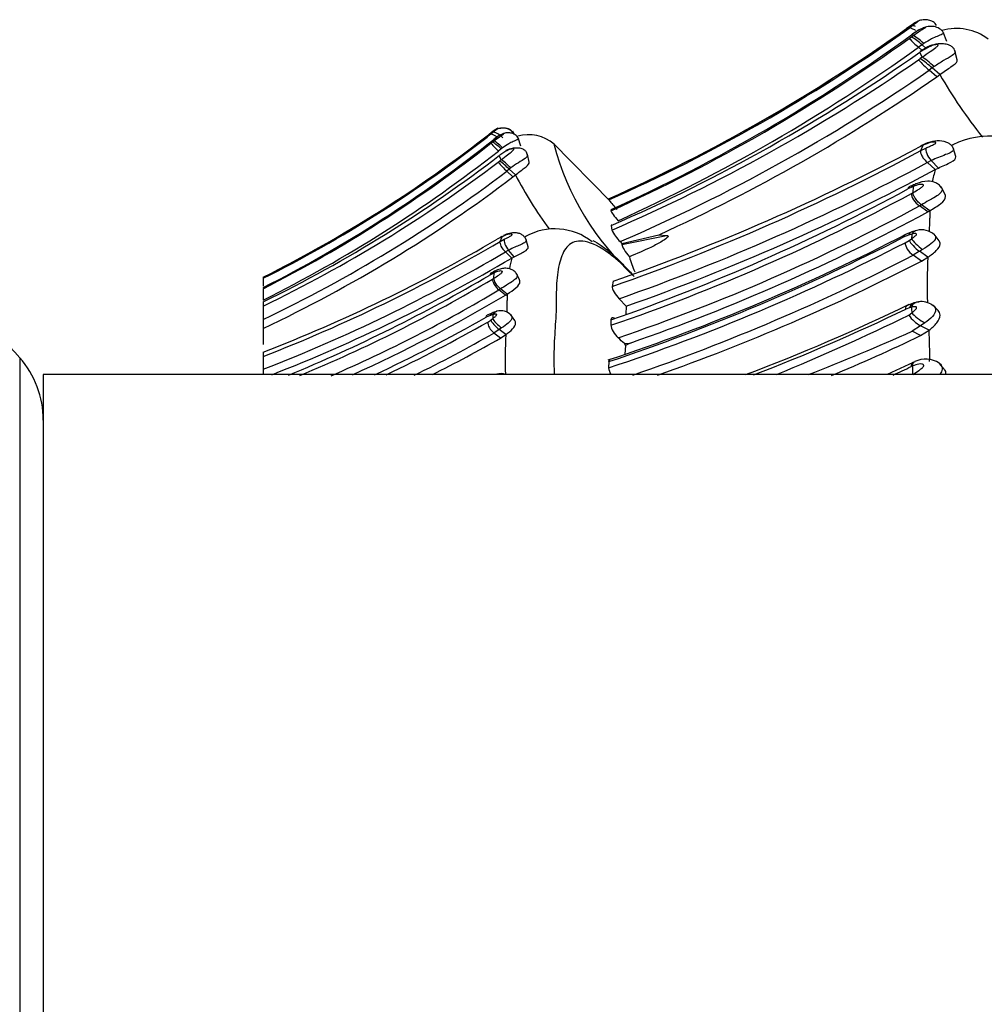
# Model space of a CAD drawing. Units: millimetres. Extents: x 0 to 1405, y 0 to 2030.
# Drawn here: x 1321 to 1352, y 1116 to 1147 of the extents above; entities that cross this region are included whole.
import ezdxf

# ---------------------------------------------------------------- set-up
doc = ezdxf.new("R2010")
doc.units = ezdxf.units.MM
doc.layers.add('DV3_Défaut', color=7, linetype='Continuous')
doc.layers.add('Défaut', color=7, linetype='Continuous')

# ---------------------------------------------------------------- blocks, each defined once
blk = doc.blocks.new('SE2')
at = {"layer": 'DV3_Défaut', "color": 7, "linetype": 'Continuous'}
for p, q in [((1349.261, 1146.618), (1349.406, 1146.726)), ((1349.441, 1146.79), (1349.327, 1146.71)), ((1349.368, 1146.745), (1349.483, 1146.825)), ((1349.406, 1146.725), (1349.498, 1146.796)), ((1349.486, 1146.822), (1349.441, 1146.79)), ((1350.609, 1146.296), (1350.495, 1146.599)), ((1349.414, 1146.396), (1349.48, 1146.445)), ((1349.48, 1146.445), (1349.535, 1146.486)), ((1349.535, 1146.486), (1349.525, 1146.538)), ((1349.82, 1146.194), (1349.712, 1146.114)), ((1349.818, 1146.021), (1349.712, 1146.114)), ((1350.007, 1146.131), (1349.757, 1145.985)), ((1350.012, 1146.111), (1349.764, 1145.967)), ((1349.877, 1146.233), (1349.82, 1146.194)), ((1349.937, 1146.091), (1349.82, 1146.194)), ((1350.934, 1145.711), (1350.867, 1146.006)), ((1349.707, 1145.713), (1349.764, 1145.755)), ((1349.764, 1145.967), (1349.746, 1145.954)), ((1349.825, 1145.801), (1349.746, 1145.954)), ((1350.146, 1145.457), (1350.048, 1145.384)), ((1350.29, 1145.173), (1350.048, 1145.384)), ((1350.207, 1145.5), (1350.146, 1145.457)), ((1350.389, 1145.245), (1350.146, 1145.457)), ((1350.29, 1145.173), (1350.389, 1145.245)), ((1335.981, 1143.254), (1336.097, 1143.348)), ((1336.126, 1143.405), (1336.034, 1143.334)), ((1336.069, 1143.365), (1336.059, 1143.357)), ((1336.097, 1143.348), (1336.171, 1143.409)), ((1336.162, 1143.432), (1336.126, 1143.405)), ((1336.201, 1143.138), (1336.193, 1143.184)), ((1336.846, 1143.346), (1336.799, 1143.448)), ((1336.849, 1143.345), (1336.8, 1143.451)), ((1337.06, 1142.972), (1336.969, 1143.237)), ((1336.104, 1143.06), (1336.157, 1143.103)), ((1336.157, 1143.103), (1336.201, 1143.138)), ((1336.428, 1142.883), (1336.342, 1142.813)), ((1336.474, 1142.917), (1336.428, 1142.883)), ((1339.922, 1141.201), (1338.06, 1143.083)), ((1349.771, 1142.961), (1349.667, 1142.909)), ((1349.858, 1143.002), (1349.77, 1142.96)), ((1349.779, 1142.827), (1349.858, 1143.002)), ((1349.779, 1142.826), (1349.945, 1142.909)), ((1350.895, 1142.639), (1350.809, 1142.918)), ((1336.432, 1142.539), (1336.369, 1142.673)), ((1336.582, 1142.81), (1336.384, 1142.684)), ((1337.32, 1142.46), (1337.266, 1142.717)), ((1336.338, 1142.462), (1336.384, 1142.499)), ((1336.689, 1142.238), (1336.611, 1142.174)), ((1336.739, 1142.276), (1336.689, 1142.238)), ((1336.884, 1142.053), (1336.689, 1142.238)), ((1350.115, 1142.513), (1349.989, 1142.45)), ((1350.242, 1142.225), (1349.989, 1142.45)), ((1350.341, 1142.274), (1350.115, 1142.513)), ((1350.242, 1142.225), (1350.341, 1142.274)), ((1336.805, 1141.989), (1336.611, 1142.174)), ((1336.805, 1141.989), (1336.884, 1142.053)), ((1349.473, 1141.656), (1349.373, 1141.608)), ((1349.552, 1141.739), (1349.412, 1141.672)), ((1349.548, 1141.689), (1349.473, 1141.656)), ((1349.535, 1141.492), (1349.548, 1141.689)), ((1350.552, 1141.43), (1350.426, 1141.67)), ((1339.848, 1141.291), (1339.858, 1141.259)), ((1349.484, 1141.462), (1349.535, 1141.492)), ((1349.8, 1141.104), (1349.735, 1141.067)), ((1350.001, 1140.879), (1349.735, 1141.067)), ((1350.066, 1140.917), (1349.8, 1141.104)), ((1339.926, 1140.952), (1339.924, 1140.908)), ((1350.002, 1140.88), (1350.066, 1140.917)), ((1339.926, 1140.441), (1339.951, 1140.301)), ((1336.389, 1140.054), (1336.307, 1140.009)), ((1336.459, 1140.09), (1336.389, 1140.053)), ((1336.396, 1139.936), (1336.459, 1140.09)), ((1340.271, 1139.839), (1341.694, 1140.131)), ((1340.272, 1139.877), (1341.449, 1140.152)), ((1341.448, 1140.152), (1341.694, 1140.131)), ((1349.39, 1140.139), (1349.222, 1140.071)), ((1349.524, 1140.25), (1349.267, 1140.146)), ((1349.497, 1140.17), (1349.39, 1140.138)), ((1349.412, 1139.973), (1349.487, 1140.025)), ((1349.655, 1140.288), (1349.498, 1140.242)), ((1350.362, 1139.954), (1350.202, 1140.169)), ((1336.396, 1139.936), (1336.529, 1140.009)), ((1337.289, 1139.772), (1337.22, 1140.016)), ((1340.218, 1139.932), (1340.272, 1139.877)), ((1340.272, 1139.877), (1340.271, 1139.839)), ((1349.287, 1139.897), (1349.413, 1139.973)), ((1336.665, 1139.662), (1336.564, 1139.606)), ((1336.766, 1139.41), (1336.564, 1139.606)), ((1336.846, 1139.453), (1336.665, 1139.662)), ((1336.766, 1139.41), (1336.846, 1139.453)), ((1349.742, 1139.624), (1349.538, 1139.5)), ((1349.802, 1139.315), (1349.538, 1139.5)), ((1349.84, 1139.685), (1349.742, 1139.623)), ((1350.008, 1139.439), (1349.742, 1139.624)), ((1349.802, 1139.315), (1350.008, 1139.439)), ((1328.864, 1138.798), (1328.864, 1138.774)), ((1328.864, 1138.766), (1328.864, 1138.52)), ((1336.151, 1138.912), (1336.071, 1138.87)), ((1336.214, 1138.985), (1336.103, 1138.926)), ((1336.16, 1138.743), (1336.201, 1138.769)), ((1336.201, 1138.769), (1336.211, 1138.941)), ((1337.015, 1138.713), (1336.915, 1138.922)), ((1339.993, 1138.672), (1339.962, 1138.505)), ((1328.864, 1138.435), (1328.864, 1138.071)), ((1336.413, 1138.429), (1336.361, 1138.397)), ((1336.573, 1138.232), (1336.361, 1138.397)), ((1336.626, 1138.265), (1336.413, 1138.429)), ((1336.575, 1138.233), (1336.626, 1138.265)), ((1328.864, 1138.019), (1328.864, 1137.885)), ((1328.864, 1137.885), (1328.864, 1137.459)), ((1340.183, 1138.117), (1340.41, 1137.88)), ((1340.408, 1137.88), (1340.399, 1137.629)), ((1349.425, 1137.831), (1349.306, 1137.788)), ((1349.565, 1137.987), (1349.342, 1137.903)), ((1349.483, 1137.847), (1349.425, 1137.831)), ((1350.329, 1137.746), (1350.174, 1137.91)), ((1336.085, 1137.585), (1335.951, 1137.525)), ((1336.192, 1137.682), (1335.986, 1137.591)), ((1336.17, 1137.612), (1336.085, 1137.584)), ((1336.297, 1137.715), (1336.171, 1137.674)), ((1336.863, 1137.422), (1336.735, 1137.609)), ((1349.4, 1137.592), (1349.494, 1137.666)), ((1328.864, 1137.459), (1328.864, 1137.173)), ((1336.002, 1137.373), (1336.103, 1137.439)), ((1336.103, 1137.44), (1336.162, 1137.485)), ((1339.922, 1137.44), (1339.924, 1137.271)), ((1349.776, 1137.256), (1349.51, 1137.085)), ((1349.909, 1137.349), (1349.776, 1137.256)), ((1350.043, 1137.114), (1349.776, 1137.256)), ((1328.864, 1137.173), (1328.864, 1136.655)), ((1336.366, 1137.134), (1336.203, 1137.025)), ((1336.415, 1136.864), (1336.203, 1137.025)), ((1336.445, 1137.187), (1336.366, 1137.134)), ((1336.579, 1136.973), (1336.366, 1137.134)), ((1336.415, 1136.864), (1336.579, 1136.973)), ((1349.774, 1136.942), (1349.51, 1137.085)), ((1349.774, 1136.942), (1350.043, 1137.114)), ((1340.351, 1136.687), (1340.537, 1136.707)), ((1340.384, 1136.63), (1340.367, 1136.354)), ((1340.537, 1136.707), (1340.384, 1136.63)), ((1328.864, 1136.416), (1328.864, 1136.28)), ((1328.864, 1136.28), (1328.864, 1135.872)), ((1321.114, 1136.241), (1321.114, 1103.169)), ((1339.859, 1136.115), (1339.848, 1135.918)), ((1349.538, 1136.091), (1348.711, 1135.705)), ((1349.524, 1135.98), (1349.476, 1135.959)), ((1349.532, 1135.708), (1349.524, 1135.98)), ((1350.513, 1135.888), (1350.391, 1136.049)), ((1321.864, 1135.705), (1321.864, 1103.705)), ((1356.864, 1135.705), (1321.864, 1135.705)), ((1328.864, 1135.872), (1328.864, 1135.705))]:
    blk.add_line(p, q, dxfattribs=at)
for centre, radius, start, end in [((1317.314, 1191.689), 55.204, 294.0893, 305.4962), ((1317.295, 1191.737), 55.258, 294.0879, 305.4273), ((1317.583, 1191.266), 54.744, 294.01, 305.3554), ((1347.196, 1145.789), 2.512, 23.6331, 24.2846), ((1350.916, 1145.061), 1.652, 52.2805, 106.2482), ((1316.941, 1191.601), 55.659, 294.3883, 305.6919), ((1317.451, 1190.617), 54.513, 294.3486, 306.0419), ((1351.723, 1148.536), 3.148, 222.8231, 230.2932), ((1348.377, 1144.603), 2.147, 47.798, 59.0797), ((1316.935, 1191.877), 56.29, 294.3588, 305.6113), ((1317.392, 1192.083), 56.344, 293.5735, 305.0442), ((1317.565, 1192.147), 56.473, 293.3529, 304.6908), ((1352.513, 1148.281), 3.804, 222.4554, 229.5973), ((1377.687, 1109.131), 46.055, 127.2271, 127.3224), ((1346.065, 1140.623), 6.326, 49.8235, 54.2167), ((1317.649, 1192.209), 56.941, 293.3508, 304.68), ((1317.988, 1191.759), 56.69, 294.451, 304.7366), ((1363.581, 1152.785), 15.195, 209.7474, 218.8233), ((1309.428, 1177.444), 43.255, 296.7004, 308.014), ((1309.433, 1177.447), 43.259, 296.6915, 307.9472), ((1309.667, 1177.093), 42.866, 296.6043, 307.8694), ((1309.416, 1176.773), 42.956, 296.92, 308.5622), ((1334.047, 1142.56), 2.287, 21.8021, 22.4197), ((1337.306, 1142.102), 1.233, 49.0807, 106.4726), ((1351.994, 1140.527), 2.76, 52.7481, 115.6227), ((1309.048, 1177.437), 43.747, 296.9337, 308.204), ((1338.133, 1144.78), 2.66, 220.2958, 227.6881), ((1335.091, 1141.512), 1.915, 45.7202, 56.1859), ((1346.484, 1145.233), 8.658, 194.671, 227.738), ((1317.063, 1204.182), 69.407, 289.29118, 298.01795), ((1351.653, 1139.324), 4.094, 114.512, 115.8619), ((1309.045, 1177.595), 44.214, 296.6308, 308.1253), ((1309.494, 1177.64), 44.103, 296.0532, 307.5666), ((1360.333, 1113.779), 37.395, 129.7272, 129.8244), ((1317.379, 1203.111), 68.439, 289.26707, 298.25618), ((1309.658, 1177.635), 44.147, 295.7877, 307.1818), ((1338.67, 1144.398), 3.031, 219.7089, 227.2114), ((1333.371, 1138.661), 4.879, 47.1437, 51.8674), ((1317.448, 1202.832), 68.593, 289.35627, 298.32031), ((1317.546, 1202.932), 68.952, 289.36364, 298.3061), ((1353.953, 1141.129), 3.87, 163.5467, 169.573), ((1309.693, 1177.681), 44.557, 295.4843, 307.1667), ((1309.744, 1177.655), 44.77, 295.2821, 307.1891), ((1348.755, 1148.247), 13.39, 207.5539, 216.2233), ((1318.052, 1199.824), 66.107, 289.31915, 298.28111), ((1338.616, 1139.869), 1.882, 49.1874, 49.1915), ((1319.532, 1196.774), 62.9, 288.91691, 298.43575), ((1342.303, 1143.047), 3.029, 216.1878, 223.5816), ((1320.23, 1195.443), 61.865, 288.78696, 298.48456), ((1319.665, 1196.869), 63.68, 289.13383, 298.4494), ((1341.17, 1140.577), 8.895, 357.9206, 0.6822), ((1360.431, 1140.681), 10.368, 178.6987, 179.9926), ((1338.14, 1138.418), 1.921, 51.9262, 119.0809), ((1319.111, 1198.455), 65.645, 288.40565, 297.39687), ((1318.855, 1198.902), 66.206, 288.49675, 297.30213), ((1341.05, 1140.816), 1.213, 205.1214, 226.7411), ((1384.791, 1137.699), 35.381, 175.9958, 176.2314), ((1349.807, 1139.702), 0.606, 47.6656, 104.5663), ((1309.664, 1185.701), 52.892, 291.2847, 300.2461), ((1309.889, 1184.952), 52.241, 291.2987, 300.4913), ((1319.13, 1198.244), 65.679, 288.38791, 297.33228), ((1309.865, 1184.847), 52.531, 291.2032, 300.5473), ((1309.887, 1184.996), 52.92, 291.3259, 300.5257), ((1340.31, 1138.455), 3.67, 164.907, 170.4432), ((1347.348, 1141.595), 7.167, 197.4067, 201.4809), ((1319.14, 1198.294), 66.188, 288.93328, 297.33977), ((1363.094, 1138.592), 13.114, 176.2962, 182.6102), ((1319.656, 1197.519), 65.548, 289.37393, 297.38118), ((1302.364, 1119.705), 25, 41.4096, 50.0075), ((1310.445, 1182.349), 50.469, 292.3812, 300.5148), ((1332.218, 1147.29), 9.255, 295.1512, 295.5617), ((1311.591, 1180.174), 48.168, 292.5045, 300.6676), ((1312.211, 1179.022), 47.261, 293.4552, 300.7295), ((1311.627, 1180.286), 48.896, 294.2355, 300.6767), ((1341.692, 1138.11), 5.069, 178.2438, 180.5596), ((1328.114, 1137.968), 8.51, 358.0986, 0.6241), ((1322.106, 1194.362), 62.685, 290.64275, 295.82773), ((1395.801, 1140.395), 46.388, 183.1496, 183.373), ((1349.791, 1137.335), 0.689, 61.9884, 102.1177), ((1311.209, 1181.259), 50.248, 294.9489, 299.4975), ((1370.055, 1135.443), 33.954, 176.3385, 176.5532), ((1336.419, 1137.277), 0.455, 43.9922, 105.547), ((1322.091, 1194.17), 62.607, 290.93149, 295.76631), ((1316.64, 1204.985), 74.933, 292.39714, 295.92467), ((1350.302, 1138.223), 1.101, 214.9787, 241.4505), ((1311.42, 1180.777), 49.881, 295.3494, 299.5258), ((1311.584, 1180.412), 49.885, 296.2711, 299.5719), ((1349.105, 1136.231), 12.548, 176.6134, 182.3859), ((1322.351, 1197.438), 66.182, 291.12645, 294.22756), ((1322.527, 1193.884), 63.125, 292.74793, 295.57177), ((1338.382, 1136.388), 11.683, 358.6834, 3.5592), ((1311.567, 1180.717), 50.404, 296.7342, 299.5365), ((1324.48, 1120.133), 22.933, 46.206, 46.8854), ((1341.319, 1137.222), 1.106, 208.9231, 212.3321), ((1318.864, 1134.256), 3, 0, 41.4096), ((1322.222, 1192.767), 63.007, 295.05535, 295.62986), ((1349.937, 1135.418), 0.778, 56.2874, 116.4183), ((1336.406, 1135.224), 0.51, 70.8307, 103.1612), ((1340.482, 1136.002), 0.639, 187.5084, 207.7487)]:
    blk.add_arc(centre, radius, start, end, dxfattribs=at)
for centre, major_axis, ratio, start_param, end_param in [((1349.765, 1146.56), (-0.284, 0.224), 0.301185, 5.507074, 6.10255), ((1349.803, 1146.253), (-0.275, 0.232), 0.093952, 4.519777, 6.123672), ((1350.016, 1145.741), (0.26, -0.243), 0.066234, 2.870994, 3.4619), ((1350.076, 1145.583), (-0.278, 0.23), 0.062007, 4.271417, 5.888333), ((1336.385, 1143.203), (-0.226, 0.198), 0.306122, 4.528324, 6.132041), ((1336.415, 1142.934), (-0.22, 0.203), 0.094992, 4.528257, 6.132152), ((1350.109, 1142.762), (0.245, -0.246), 0.655407, 2.68184, 3.180817), ((1350.169, 1142.66), (0.206, -0.273), 0.397213, 3.3596, 4.963353), ((1336.633, 1142.348), (-0.222, 0.201), 0.062811, 4.276975, 5.893891), ((1349.752, 1141.268), (-0.242, 0.252), 0.468452, 0.368908, 1.96136), ((1349.754, 1139.837), (0.275, -0.232), 0.189687, 3.579632, 5.184105), ((1349.764, 1139.98), (0.205, -0.263), 0.842268, 2.756464, 3.483162), ((1336.708, 1139.791), (0.161, -0.241), 0.385669, 3.39874, 5.002493), ((1349.552, 1139.709), (0.237, -0.255), 0.480396, 3.551905, 5.137095), ((1349.679, 1139.785), (0.267, -0.238), 0.24384, 3.573968, 5.157481), ((1336.374, 1138.573), (-0.188, 0.226), 0.463812, 0.421987, 2.014439), ((1349.692, 1137.684), (0.192, -0.276), 0.688891, 2.557426, 3.761875), ((1349.751, 1137.7), (0.164, -0.286), 0.78497, 2.581884, 3.803015), ((1336.384, 1137.446), (0.124, -0.256), 0.808821, 2.972673, 3.692891), ((1349.761, 1137.521), (0.297, -0.213), 0.184604, 3.744607, 5.360524), ((1336.215, 1137.208), (0.184, -0.229), 0.474126, 3.606737, 5.191927), ((1336.316, 1137.275), (0.213, -0.209), 0.245301, 3.597237, 5.18075), ((1336.376, 1137.32), (0.219, -0.204), 0.191716, 3.597248, 5.20172), ((1349.745, 1135.817), (0.231, -0.258), 0.53811, 2.922007, 3.744784)]:
    blk.add_ellipse(centre, major_axis=major_axis, ratio=ratio, start_param=start_param, end_param=end_param, dxfattribs=at)
for points, knots in [([(1349.498, 1146.796), (1349.534, 1146.823), (1349.605, 1146.876), (1349.692, 1146.933), (1349.701, 1146.944), (1349.7, 1146.944), (1349.698, 1146.944), (1349.689, 1146.941), (1349.66, 1146.927), (1349.589, 1146.89), (1349.527, 1146.849), (1349.486, 1146.822)], [0, 0, 0, 0, 0.252099, 0.490714, 0.504962, 0.512117, 0.519389, 0.549068, 0.610859, 0.739909, 1, 1, 1, 1]), ([(1350.285, 1146.811), (1350.268, 1146.834), (1350.239, 1146.874), (1350.152, 1146.939), (1350.036, 1146.983), (1349.91, 1146.994), (1349.792, 1146.982), (1349.655, 1146.928), (1349.566, 1146.873), (1349.505, 1146.833)], [0, 0, 0, 0, 0.08951, 0.182644, 0.361605, 0.507171, 0.60854, 0.766181, 1, 1, 1, 1]), ([(1349.616, 1146.647), (1349.596, 1146.659), (1349.577, 1146.67), (1349.523, 1146.7), (1349.49, 1146.714), (1349.438, 1146.729), (1349.418, 1146.73), (1349.406, 1146.726)], [0, 0, 0, 0, 0.199088, 0.199088, 0.599544, 0.599544, 1, 1, 1, 1]), ([(1350.504, 1146.569), (1350.488, 1146.598), (1350.458, 1146.648), (1350.357, 1146.727), (1350.221, 1146.775), (1350.076, 1146.783), (1349.822, 1146.737), (1349.658, 1146.63), (1349.502, 1146.52)], [0, 0, 0, 0, 0.0848, 0.171886, 0.33355, 0.458743, 0.5453, 1, 1, 1, 1]), ([(1349.535, 1146.486), (1349.608, 1146.537), (1349.716, 1146.613), (1349.852, 1146.694), (1349.923, 1146.737), (1349.929, 1146.747), (1349.928, 1146.748), (1349.923, 1146.749), (1349.902, 1146.744), (1349.842, 1146.722), (1349.708, 1146.66), (1349.598, 1146.587), (1349.525, 1146.538)], [0, 0, 0, 0, 0.254753, 0.380336, 0.498619, 0.505628, 0.512585, 0.526773, 0.55603, 0.617725, 0.745713, 1, 1, 1, 1]), ([(1350.504, 1146.569), (1350.505, 1146.569), (1350.516, 1146.558), (1350.471, 1146.528), (1350.309, 1146.467), (1350.1, 1146.374), (1349.959, 1146.285), (1349.877, 1146.233)], [0, 0, 0, 0, 0.014244, 0.238576, 0.482987, 0.701477, 1, 1, 1, 1]), ([(1349.825, 1145.801), (1349.91, 1145.863), (1350.062, 1145.97), (1350.24, 1146.088), (1350.326, 1146.159), (1350.331, 1146.184), (1350.327, 1146.191), (1350.316, 1146.2), (1350.259, 1146.204), (1350.143, 1146.17), (1350.056, 1146.131), (1350.012, 1146.111)], [0, 0, 0, 0, 0.28494, 0.502953, 0.619354, 0.647345, 0.661412, 0.675727, 0.735562, 0.867525, 1, 1, 1, 1]), ([(1350.874, 1145.973), (1350.872, 1145.982), (1350.867, 1146), (1350.85, 1146.043), (1350.811, 1146.101), (1350.726, 1146.168), (1350.586, 1146.217), (1350.42, 1146.226), (1350.214, 1146.212), (1350.096, 1146.167), (1350.007, 1146.131)], [0, 0, 0, 0, 0.025321, 0.05522, 0.134567, 0.251701, 0.415053, 0.596207, 0.73629, 1, 1, 1, 1]), ([(1350.874, 1145.973), (1350.874, 1145.973), (1350.883, 1145.934), (1350.788, 1145.845), (1350.509, 1145.698), (1350.308, 1145.566), (1350.207, 1145.5)], [0, 0, 0, 0, 0.004426, 0.311131, 0.653666, 1, 1, 1, 1]), ([(1350.389, 1145.245), (1350.507, 1145.337), (1350.639, 1145.422), (1350.841, 1145.561), (1350.919, 1145.624), (1350.937, 1145.688), (1350.937, 1145.7), (1350.934, 1145.711)], [0, 0, 0, 0, 0.448113, 0.448113, 0.896226, 0.896226, 1, 1, 1, 1]), ([(1336.171, 1143.409), (1336.2, 1143.433), (1336.257, 1143.48), (1336.332, 1143.533), (1336.333, 1143.54), (1336.324, 1143.536), (1336.301, 1143.525), (1336.244, 1143.492), (1336.195, 1143.456), (1336.162, 1143.432)], [0, 0, 0, 0, 0.250853, 0.492273, 0.521439, 0.552182, 0.61457, 0.742795, 1, 1, 1, 1]), ([(1336.787, 1143.427), (1336.768, 1143.449), (1336.731, 1143.49), (1336.644, 1143.528), (1336.547, 1143.545), (1336.426, 1143.544), (1336.294, 1143.516), (1336.216, 1143.47), (1336.174, 1143.444)], [0, 0, 0, 0, 0.12537, 0.270819, 0.423324, 0.565179, 0.798484, 1, 1, 1, 1]), ([(1336.78, 1143.423), (1336.76, 1143.445), (1336.723, 1143.485), (1336.636, 1143.523), (1336.542, 1143.539), (1336.424, 1143.54), (1336.295, 1143.512), (1336.218, 1143.467), (1336.177, 1143.442)], [0, 0, 0, 0, 0.126126, 0.2715, 0.423783, 0.56337, 0.79797, 1, 1, 1, 1]), ([(1336.299, 1143.254), (1336.273, 1143.275), (1336.246, 1143.293), (1336.162, 1143.343), (1336.117, 1143.355), (1336.097, 1143.348)], [0, 0, 0, 0, 0.303118, 0.303118, 1, 1, 1, 1]), ([(1336.976, 1143.211), (1336.963, 1143.236), (1336.94, 1143.279), (1336.878, 1143.333), (1336.81, 1143.368), (1336.724, 1143.393), (1336.634, 1143.398), (1336.513, 1143.375), (1336.364, 1143.306), (1336.26, 1143.234), (1336.193, 1143.183)], [0, 0, 0, 0, 0.090659, 0.181382, 0.267786, 0.346059, 0.471201, 0.557968, 0.746034, 1, 1, 1, 1]), ([(1336.201, 1143.138), (1336.259, 1143.183), (1336.346, 1143.25), (1336.455, 1143.321), (1336.511, 1143.358), (1336.516, 1143.367), (1336.516, 1143.368), (1336.511, 1143.368), (1336.494, 1143.364), (1336.447, 1143.345), (1336.339, 1143.29), (1336.251, 1143.227), (1336.193, 1143.184)], [0, 0, 0, 0, 0.253391, 0.378693, 0.499629, 0.506963, 0.514173, 0.528777, 0.559322, 0.62128, 0.747972, 1, 1, 1, 1]), ([(1336.976, 1143.211), (1336.977, 1143.21), (1336.985, 1143.201), (1336.951, 1143.176), (1336.822, 1143.122), (1336.653, 1143.04), (1336.54, 1142.962), (1336.474, 1142.917)], [0, 0, 0, 0, 0.012485, 0.245923, 0.491713, 0.706857, 1, 1, 1, 1]), ([(1336.779, 1143.423), (1336.798, 1143.424), (1336.81, 1143.422), (1336.813, 1143.418), (1336.813, 1143.418)], [0, 0, 0, 0, 0.942485, 1, 1, 1, 1]), ([(1336.432, 1142.539), (1336.501, 1142.593), (1336.622, 1142.688), (1336.767, 1142.791), (1336.834, 1142.853), (1336.837, 1142.874), (1336.834, 1142.88), (1336.826, 1142.888), (1336.782, 1142.891), (1336.687, 1142.862), (1336.617, 1142.827), (1336.582, 1142.81)], [0, 0, 0, 0, 0.283241, 0.501593, 0.621487, 0.650942, 0.665709, 0.68064, 0.741321, 0.870449, 1, 1, 1, 1]), ([(1337.27, 1142.659), (1337.268, 1142.679), (1337.263, 1142.719), (1337.237, 1142.783), (1337.179, 1142.85), (1337.086, 1142.893), (1336.989, 1142.907), (1336.893, 1142.911), (1336.748, 1142.9), (1336.651, 1142.86), (1336.578, 1142.828)], [0, 0, 0, 0, 0.063587, 0.150635, 0.269855, 0.4329, 0.535402, 0.617289, 0.752013, 1, 1, 1, 1]), ([(1349.873, 1143.011), (1349.863, 1143.01), (1349.853, 1143.008), (1349.812, 1142.997), (1349.788, 1142.98), (1349.77, 1142.961)], [0, 0, 0, 0, 0.231655, 0.231655, 1, 1, 1, 1]), ([(1349.945, 1142.909), (1349.983, 1142.927), (1350.061, 1142.962), (1350.162, 1143.006), (1350.229, 1143.043), (1350.249, 1143.06), (1350.256, 1143.069), (1350.265, 1143.089), (1350.209, 1143.107), (1350.062, 1143.087), (1349.932, 1143.033), (1349.858, 1143.002)], [0, 0, 0, 0, 0.132524, 0.266616, 0.330622, 0.360593, 0.37512, 0.389394, 0.50246, 0.714649, 1, 1, 1, 1]), ([(1350.813, 1142.9), (1350.802, 1142.923), (1350.781, 1142.967), (1350.721, 1143.028), (1350.634, 1143.083), (1350.472, 1143.139), (1350.214, 1143.146), (1350.029, 1143.084), (1349.918, 1143.043)], [0, 0, 0, 0, 0.069553, 0.160552, 0.269555, 0.396308, 0.68891, 1, 1, 1, 1]), ([(1350.812, 1142.9), (1350.818, 1142.889), (1350.827, 1142.851), (1350.763, 1142.776), (1350.572, 1142.697), (1350.338, 1142.611), (1350.189, 1142.546), (1350.115, 1142.513)], [0, 0, 0, 0, 0.082105, 0.288686, 0.515898, 0.759796, 1, 1, 1, 1]), ([(1350.757, 1142.989), (1350.777, 1143.002), (1350.802, 1143.016), (1350.827, 1143.029), (1350.83, 1143.031)], [0, 0, 0, 0, 0.861413, 1, 1, 1, 1]), ([(1337.268, 1142.659), (1337.257, 1142.634), (1337.186, 1142.568), (1336.982, 1142.449), (1336.82, 1142.333), (1336.739, 1142.276)], [0, 0, 0, 0, 0.2487683, 0.6247303, 1, 1, 1, 1]), ([(1349.779, 1142.827), (1349.772, 1142.81), (1349.77, 1142.787), (1349.782, 1142.729), (1349.795, 1142.694), (1349.836, 1142.619), (1349.863, 1142.58), (1349.924, 1142.509), (1349.957, 1142.476), (1349.989, 1142.45)], [0, 0, 0, 0, 0.25, 0.25, 0.5, 0.5, 0.75, 0.75, 1, 1, 1, 1]), ([(1350.341, 1142.274), (1350.473, 1142.334), (1350.632, 1142.398), (1350.849, 1142.521), (1350.902, 1142.58), (1350.897, 1142.631), (1350.896, 1142.635), (1350.895, 1142.639)], [0, 0, 0, 0, 0.478252, 0.478252, 0.956504, 0.956504, 1, 1, 1, 1]), ([(1336.884, 1142.053), (1336.978, 1142.133), (1337.084, 1142.207), (1337.246, 1142.329), (1337.308, 1142.384), (1337.322, 1142.44), (1337.322, 1142.45), (1337.32, 1142.46)], [0, 0, 0, 0, 0.449608, 0.449608, 0.899216, 0.899216, 1, 1, 1, 1]), ([(1349.412, 1141.672), (1349.409, 1141.67), (1349.406, 1141.668), (1349.386, 1141.651), (1349.376, 1141.631), (1349.373, 1141.608)], [0, 0, 0, 0, 0.147929, 0.147929, 1, 1, 1, 1]), ([(1349.613, 1141.752), (1349.578, 1141.751), (1349.547, 1141.74), (1349.5, 1141.706), (1349.483, 1141.682), (1349.473, 1141.656)], [0, 0, 0, 0, 0.5, 0.5, 1, 1, 1, 1]), ([(1349.535, 1141.492), (1349.598, 1141.529), (1349.692, 1141.585), (1349.805, 1141.656), (1349.853, 1141.697), (1349.868, 1141.717), (1349.87, 1141.725), (1349.871, 1141.73), (1349.862, 1141.752), (1349.803, 1141.758), (1349.693, 1141.744), (1349.608, 1141.711), (1349.548, 1141.689)], [0, 0, 0, 0, 0.258129, 0.386856, 0.448637, 0.477699, 0.484788, 0.49182, 0.505911, 0.640469, 0.747757, 1, 1, 1, 1]), ([(1349.629, 1141.773), (1349.62, 1141.768), (1349.61, 1141.763), (1349.577, 1141.74), (1349.559, 1141.715), (1349.548, 1141.689)], [0, 0, 0, 0, 0.24694, 0.24694, 1, 1, 1, 1]), ([(1350.441, 1141.641), (1350.426, 1141.664), (1350.401, 1141.701), (1350.329, 1141.765), (1350.202, 1141.833), (1349.942, 1141.874), (1349.761, 1141.819), (1349.629, 1141.773)], [0, 0, 0, 0, 0.085851, 0.16596, 0.315578, 0.563822, 1, 1, 1, 1]), ([(1350.44, 1141.642), (1350.455, 1141.618), (1350.47, 1141.552), (1350.377, 1141.439), (1350.211, 1141.335), (1350.008, 1141.223), (1349.879, 1141.149), (1349.8, 1141.104)], [0, 0, 0, 0, 0.135664, 0.333484, 0.550345, 0.727434, 1, 1, 1, 1]), ([(1349.8, 1141.104), (1349.769, 1141.128), (1349.735, 1141.157), (1349.669, 1141.224), (1349.638, 1141.262), (1349.585, 1141.338), (1349.565, 1141.376), (1349.54, 1141.442), (1349.535, 1141.47), (1349.535, 1141.492)], [0, 0, 0, 0, 0.25, 0.25, 0.5, 0.5, 0.75, 0.75, 1, 1, 1, 1]), ([(1350.066, 1140.917), (1350.182, 1140.986), (1350.312, 1141.059), (1350.513, 1141.218), (1350.572, 1141.301), (1350.57, 1141.392), (1350.564, 1141.412), (1350.552, 1141.43)], [0, 0, 0, 0, 0.432345, 0.432345, 0.86469, 0.86469, 1, 1, 1, 1]), ([(1339.924, 1140.908), (1339.922, 1140.895), (1339.948, 1140.85), (1340.035, 1140.734), (1340.093, 1140.664), (1340.152, 1140.598)], [0, 0, 0, 0, 0.5, 0.5, 1, 1, 1, 1]), ([(1336.465, 1140.097), (1336.459, 1140.096), (1336.453, 1140.094), (1336.423, 1140.085), (1336.403, 1140.071), (1336.389, 1140.054)], [0, 0, 0, 0, 0.1852147, 0.1852147, 1, 1, 1, 1]), ([(1336.529, 1140.009), (1336.56, 1140.024), (1336.622, 1140.055), (1336.703, 1140.094), (1336.757, 1140.126), (1336.772, 1140.141), (1336.777, 1140.149), (1336.785, 1140.166), (1336.741, 1140.181), (1336.623, 1140.165), (1336.519, 1140.117), (1336.459, 1140.09)], [0, 0, 0, 0, 0.129633, 0.260431, 0.323828, 0.3545, 0.36959, 0.384513, 0.502086, 0.715878, 1, 1, 1, 1]), ([(1337.216, 1140.012), (1337.2, 1140.042), (1337.171, 1140.094), (1337.092, 1140.157), (1336.998, 1140.198), (1336.863, 1140.222), (1336.686, 1140.203), (1336.573, 1140.155), (1336.507, 1140.126)], [0, 0, 0, 0, 0.115835, 0.239198, 0.367174, 0.497943, 0.750718, 1, 1, 1, 1]), ([(1337.174, 1140.075), (1337.192, 1140.088), (1337.212, 1140.1), (1337.232, 1140.112), (1337.234, 1140.113)], [0, 0, 0, 0, 0.918841, 1, 1, 1, 1]), ([(1341.694, 1140.131), (1341.717, 1140.129), (1341.738, 1140.123), (1341.741, 1140.09), (1341.722, 1140.068), (1341.657, 1140.01), (1341.603, 1139.975), (1341.44, 1139.876), (1341.324, 1139.817), (1340.98, 1139.648), (1340.746, 1139.547), (1340.509, 1139.451)], [0, 0, 0, 0, 0.0625, 0.0625, 0.125, 0.125, 0.25, 0.25, 0.5, 0.5, 1, 1, 1, 1]), ([(1349.222, 1140.071), (1349.225, 1140.095), (1349.233, 1140.117), (1349.254, 1140.138), (1349.26, 1140.142), (1349.267, 1140.146)], [0, 0, 0, 0, 0.747564, 0.747564, 1, 1, 1, 1]), ([(1349.509, 1140.245), (1349.487, 1140.238), (1349.468, 1140.228), (1349.424, 1140.194), (1349.404, 1140.167), (1349.39, 1140.139)], [0, 0, 0, 0, 0.387067, 0.387067, 1, 1, 1, 1]), ([(1349.487, 1140.025), (1349.518, 1140.047), (1349.565, 1140.081), (1349.618, 1140.125), (1349.639, 1140.149), (1349.647, 1140.162), (1349.647, 1140.191), (1349.578, 1140.189), (1349.524, 1140.176), (1349.497, 1140.17)], [0, 0, 0, 0, 0.258866, 0.386465, 0.448, 0.477684, 0.505994, 0.745864, 1, 1, 1, 1]), ([(1350.212, 1140.151), (1350.24, 1140.122), (1350.282, 1140.027), (1350.107, 1139.85), (1349.932, 1139.742), (1349.84, 1139.685)], [0, 0, 0, 0, 0.226168, 0.593142, 1, 1, 1, 1]), ([(1336.396, 1139.936), (1336.385, 1139.907), (1336.393, 1139.852), (1336.458, 1139.722), (1336.513, 1139.653), (1336.564, 1139.606)], [0, 0, 0, 0, 0.5, 0.5, 1, 1, 1, 1]), ([(1337.215, 1140.011), (1337.225, 1139.999), (1337.238, 1139.963), (1337.185, 1139.894), (1337.04, 1139.827), (1336.852, 1139.75), (1336.732, 1139.694), (1336.665, 1139.662)], [0, 0, 0, 0, 0.120839, 0.327667, 0.545935, 0.74483, 1, 1, 1, 1]), ([(1336.846, 1139.453), (1336.951, 1139.505), (1337.078, 1139.561), (1337.252, 1139.669), (1337.295, 1139.721), (1337.29, 1139.765), (1337.29, 1139.768), (1337.289, 1139.77)], [0, 0, 0, 0, 0.48243, 0.48243, 0.964859, 0.964859, 1, 1, 1, 1]), ([(1340.661, 1138.826), (1340.559, 1138.932), (1340.356, 1139.143), (1340.054, 1139.412), (1339.573, 1139.778), (1338.982, 1140.031), (1338.532, 1139.851), (1338.291, 1139.38), (1338.205, 1138.829), (1338.185, 1138.385), (1338.183, 1138.152), (1338.184, 1138.014), (1338.184, 1137.808), (1338.169, 1137.501), (1338.129, 1136.947), (1338.1, 1136.36), (1338.112, 1135.881), (1338.119, 1135.721)], [0, 0, 0, 0, 0.041659, 0.08241, 0.123103, 0.243005, 0.360916, 0.478012, 0.594826, 0.652997, 0.682085, 0.69664, 0.711195, 0.769396, 0.827633, 0.943776, 1, 1, 1, 1]), ([(1339.346, 1139.969), (1339.44, 1139.921), (1339.635, 1139.803), (1339.909, 1139.59), (1340.172, 1139.344), (1340.421, 1139.088), (1340.581, 1138.914), (1340.661, 1138.826)], [0, 0, 0, 0, 0.176872, 0.383865, 0.591274, 0.794536, 1, 1, 1, 1]), ([(1340.271, 1139.839), (1340.271, 1139.81), (1340.299, 1139.749), (1340.387, 1139.607), (1340.447, 1139.526), (1340.509, 1139.451)], [0, 0, 0, 0, 0.5, 0.5, 1, 1, 1, 1]), ([(1350.008, 1139.439), (1350.103, 1139.506), (1350.2, 1139.575), (1350.35, 1139.723), (1350.395, 1139.798), (1350.397, 1139.896), (1350.384, 1139.928), (1350.362, 1139.953)], [0, 0, 0, 0, 0.39219, 0.39219, 0.784381, 0.784381, 1, 1, 1, 1]), ([(1336.926, 1138.899), (1336.914, 1138.919), (1336.895, 1138.95), (1336.838, 1139.006), (1336.736, 1139.066), (1336.588, 1139.093), (1336.422, 1139.071), (1336.332, 1139.037), (1336.276, 1139.014)], [0, 0, 0, 0, 0.089319, 0.171077, 0.320719, 0.565101, 0.765467, 1, 1, 1, 1]), ([(1336.413, 1138.429), (1336.364, 1138.47), (1336.304, 1138.534), (1336.22, 1138.667), (1336.2, 1138.73), (1336.201, 1138.769)], [0, 0, 0, 0, 0.5, 0.5, 1, 1, 1, 1]), ([(1336.201, 1138.769), (1336.251, 1138.801), (1336.326, 1138.85), (1336.417, 1138.912), (1336.456, 1138.948), (1336.467, 1138.966), (1336.469, 1138.973), (1336.469, 1138.977), (1336.462, 1138.996), (1336.416, 1139.001), (1336.327, 1138.989), (1336.259, 1138.961), (1336.211, 1138.941)], [0, 0, 0, 0, 0.255345, 0.382788, 0.445015, 0.475056, 0.482484, 0.489875, 0.504656, 0.64189, 0.749063, 1, 1, 1, 1]), ([(1336.276, 1139.014), (1336.268, 1139.01), (1336.261, 1139.006), (1336.234, 1138.985), (1336.22, 1138.964), (1336.211, 1138.941)], [0, 0, 0, 0, 0.245907, 0.245907, 1, 1, 1, 1]), ([(1336.925, 1138.899), (1336.937, 1138.878), (1336.948, 1138.821), (1336.877, 1138.724), (1336.742, 1138.632), (1336.579, 1138.533), (1336.476, 1138.469), (1336.413, 1138.429)], [0, 0, 0, 0, 0.139267, 0.343254, 0.558772, 0.73223, 1, 1, 1, 1]), ([(1336.626, 1138.265), (1336.719, 1138.326), (1336.822, 1138.39), (1336.983, 1138.529), (1337.031, 1138.601), (1337.029, 1138.68), (1337.024, 1138.696), (1337.016, 1138.712)], [0, 0, 0, 0, 0.435495, 0.435495, 0.870991, 0.870991, 1, 1, 1, 1]), ([(1339.962, 1138.504), (1339.956, 1138.466), (1339.98, 1138.398), (1340.064, 1138.254), (1340.123, 1138.178), (1340.183, 1138.117)], [0, 0, 0, 0, 0.5, 0.5, 1, 1, 1, 1]), ([(1349.306, 1137.788), (1349.302, 1137.816), (1349.304, 1137.843), (1349.322, 1137.884), (1349.335, 1137.899), (1349.354, 1137.908)], [0, 0, 0, 0, 0.5377164, 0.5377164, 1, 1, 1, 1]), ([(1349.494, 1137.666), (1349.522, 1137.69), (1349.577, 1137.737), (1349.649, 1137.804), (1349.648, 1137.842), (1349.64, 1137.851), (1349.618, 1137.861), (1349.564, 1137.864), (1349.516, 1137.854), (1349.483, 1137.847)], [0, 0, 0, 0, 0.254062, 0.493304, 0.521542, 0.551259, 0.612665, 0.74037, 1, 1, 1, 1]), ([(1350.114, 1137.943), (1350.184, 1137.911), (1350.306, 1137.785), (1350.16, 1137.533), (1349.996, 1137.412), (1349.909, 1137.349)], [0, 0, 0, 0, 0.317496, 0.641035, 1, 1, 1, 1]), ([(1336.162, 1137.485), (1336.187, 1137.505), (1336.225, 1137.534), (1336.267, 1137.572), (1336.284, 1137.593), (1336.29, 1137.605), (1336.29, 1137.632), (1336.232, 1137.628), (1336.189, 1137.617), (1336.17, 1137.612)], [0, 0, 0, 0, 0.255747, 0.382649, 0.444847, 0.475431, 0.504978, 0.78286, 1, 1, 1, 1]), ([(1336.744, 1137.595), (1336.766, 1137.57), (1336.797, 1137.487), (1336.663, 1137.335), (1336.519, 1137.238), (1336.445, 1137.187)], [0, 0, 0, 0, 0.229385, 0.602211, 1, 1, 1, 1]), ([(1340.051, 1137.487), (1340.03, 1137.498), (1340.011, 1137.506), (1339.948, 1137.516), (1339.921, 1137.493), (1339.922, 1137.44)], [0, 0, 0, 0, 0.279913, 0.279913, 1, 1, 1, 1]), ([(1350.043, 1137.114), (1350.133, 1137.186), (1350.22, 1137.261), (1350.356, 1137.428), (1350.397, 1137.516), (1350.395, 1137.654), (1350.371, 1137.707), (1350.329, 1137.746)], [0, 0, 0, 0, 0.366476, 0.366476, 0.732952, 0.732952, 1, 1, 1, 1]), ([(1336.579, 1136.973), (1336.655, 1137.031), (1336.733, 1137.091), (1336.853, 1137.221), (1336.888, 1137.286), (1336.89, 1137.371), (1336.881, 1137.398), (1336.864, 1137.42)], [0, 0, 0, 0, 0.395406, 0.395406, 0.790813, 0.790813, 1, 1, 1, 1]), ([(1339.924, 1137.271), (1339.924, 1137.22), (1339.951, 1137.146), (1340.038, 1137), (1340.095, 1136.929), (1340.154, 1136.874)], [0, 0, 0, 0, 0.5, 0.5, 1, 1, 1, 1]), ([(1349.524, 1135.982), (1349.517, 1136.009), (1349.523, 1136.038), (1349.55, 1136.087), (1349.572, 1136.107), (1349.598, 1136.118)], [0, 0, 0, 0, 0.499401, 0.499401, 1, 1, 1, 1]), ([(1349.532, 1135.708), (1349.595, 1135.747), (1349.69, 1135.806), (1349.806, 1135.897), (1349.874, 1135.963), (1349.874, 1136.008), (1349.854, 1136.027), (1349.803, 1136.043), (1349.686, 1136.037), (1349.589, 1136.003), (1349.524, 1135.98)], [0, 0, 0, 0, 0.253385, 0.378611, 0.496244, 0.523999, 0.553337, 0.615075, 0.743472, 1, 1, 1, 1]), ([(1350.366, 1136.068), (1350.368, 1136.066), (1350.416, 1136.028), (1350.484, 1135.925), (1350.44, 1135.787), (1350.39, 1135.719), (1350.376, 1135.702)], [0, 0, 0, 0, 0.020993, 0.442345, 0.85542, 1, 1, 1, 1]), ([(1350.513, 1135.887), (1350.519, 1135.88), (1350.54, 1135.853), (1350.56, 1135.811), (1350.57, 1135.763), (1350.571, 1135.732), (1350.57, 1135.712), (1350.569, 1135.705)], [0, 0, 0, 0, 0.148996, 0.525745, 0.711686, 0.896842, 1, 1, 1, 1])]:
    blk.add_open_spline(points, degree=3, knots=knots, dxfattribs=at)
for points in [[(1339.957, 1140.456), (1339.935, 1140.466), (1339.923, 1140.462), (1339.926, 1140.441)], [(1336.103, 1138.925), (1336.085, 1138.913), (1336.074, 1138.894), (1336.071, 1138.87)], [(1336.263, 1138.996), (1336.207, 1138.994), (1336.167, 1138.958), (1336.151, 1138.912)], [(1335.951, 1137.525), (1335.953, 1137.553), (1335.965, 1137.577), (1335.986, 1137.59)], [(1336.18, 1137.677), (1336.136, 1137.661), (1336.102, 1137.625), (1336.085, 1137.584)], [(1339.905, 1136.191), (1339.878, 1136.181), (1339.861, 1136.155), (1339.859, 1136.115)], [(1339.861, 1136.114), (1339.862, 1136.133), (1339.867, 1136.148), (1339.874, 1136.16)]]:
    blk.add_open_spline(points, degree=3, dxfattribs=at)

msp = doc.modelspace()

# ---------------------------------------------------------------- block references
at = {"layer": 'Défaut'}
msp.add_blockref('SE2', (0, 0), dxfattribs=at)

doc.saveas('drawing.dxf')
